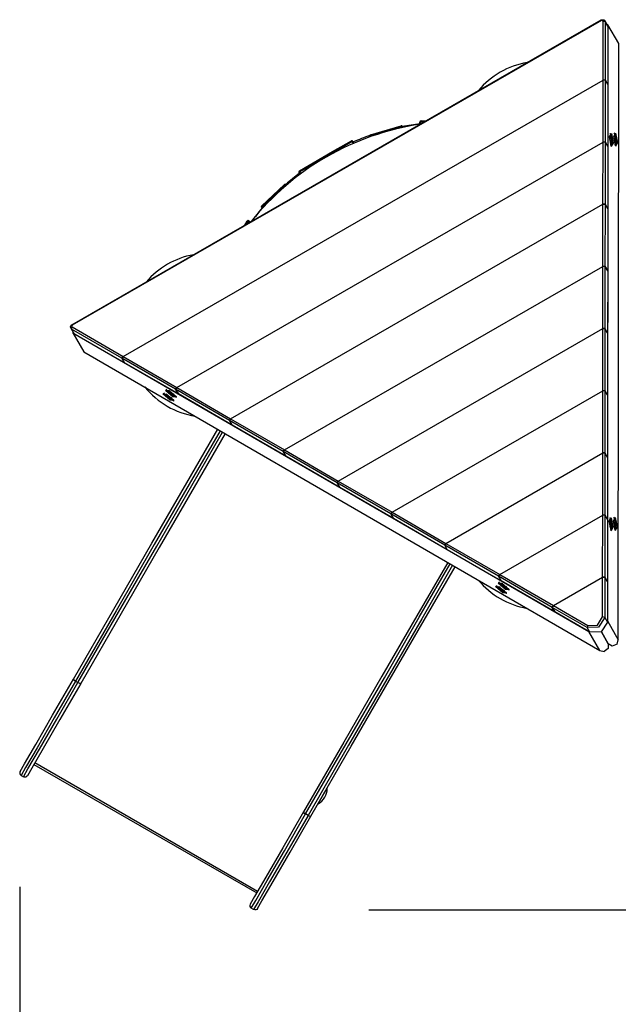
# Model space of a CAD drawing. Units: inches. Extents: x 258 to 335, y 155 to 264.
# Drawn here: x 274 to 285, y 191 to 208 of the extents above; entities that cross this region are included whole.
import ezdxf

# ---------------------------------------------------------------- set-up
doc = ezdxf.new("R2010")
doc.units = ezdxf.units.IN
doc.header["$MEASUREMENT"] = 0
doc.layers.add('Ebene 1', color=7, linetype='Continuous')

# ---------------------------------------------------------------- blocks, each defined once
blk = doc.blocks.new('block 2')
at = {"layer": 'Ebene 1', "color": 179, "lineweight": 25, "true_color": 0x1a171b}
for points in [[(275.099, 202.929), (284.459, 208.322)], [(284.465, 208.312), (275.105, 202.92)], [(284.459, 208.322), (284.506, 208.325), (284.529, 208.29)], [(284.459, 208.322), (284.465, 208.312)], [(284.493, 208.299), (284.483, 208.314), (284.465, 208.312)], [(284.492, 207.258), (284.493, 208.299)], [(284.529, 208.29), (284.493, 208.299)], [(284.572, 208.227), (284.524, 208.309)], [(284.529, 208.29), (284.528, 207.262)], [(284.577, 208.207), (284.529, 208.29)], [(284.563, 208.242), (284.564, 208.242)], [(284.564, 208.242), (284.563, 208.242)], [(284.577, 208.236), (284.564, 208.242)], [(284.577, 208.236), (284.567, 197.688)], [(284.572, 208.227), (284.576, 208.217), (284.577, 208.207)], [(284.577, 208.207), (284.576, 207.18)], [(284.769, 207.903), (284.577, 208.236)], [(284.76, 197.354), (284.769, 207.903)], [(276.002, 202.368), (284.492, 207.258)], [(276.002, 202.368), (284.492, 207.258)], [(284.491, 206.158), (284.492, 207.258)], [(284.528, 207.262), (284.492, 207.258)], [(284.492, 207.258), (284.528, 207.262)], [(284.528, 207.262), (284.527, 206.162)], [(284.576, 207.18), (284.528, 207.262)], [(284.528, 207.262), (284.576, 207.18)], [(284.576, 207.18), (284.575, 206.08)], [(280.381, 206.291), (280.918, 206.449)], [(280.918, 206.449), (280.915, 206.443), (280.917, 206.428)], [(281.263, 206.515), (281.255, 206.515), (281.252, 206.514)], [(281.253, 206.475), (281.252, 206.514)], [(281.263, 206.515), (281.266, 206.529), (281.272, 206.535)], [(281.325, 206.516), (281.263, 206.515)], [(281.263, 206.515), (281.264, 206.481)], [(281.272, 206.535), (281.362, 206.537)], [(280.38, 206.27), (280.371, 206.267), (280.367, 206.266)], [(280.371, 206.253), (280.367, 206.266)], [(280.381, 206.291), (280.378, 206.284), (280.38, 206.27)], [(280.917, 206.428), (280.38, 206.27)], [(280.38, 206.27), (280.384, 206.257)], [(280.943, 206.436), (280.935, 206.433), (280.917, 206.428)], [(280.922, 206.412), (280.917, 206.428)], [(280.943, 206.436), (280.948, 206.418)], [(284.637, 206.086), (284.606, 206.252), (284.638, 206.31), (284.669, 206.143), (284.637, 206.086), (284.637, 206.086)], [(284.648, 206.213), (284.633, 206.279), (284.615, 206.313)], [(284.713, 206.095), (284.682, 206.26), (284.713, 206.318), (284.744, 206.152), (284.713, 206.095), (284.713, 206.095)], [(284.696, 206.266), (284.687, 206.265), (284.682, 206.238)], [(284.723, 206.221), (284.709, 206.288), (284.69, 206.322)], [(284.716, 206.24), (284.696, 206.266)], [(276.953, 201.816), (284.491, 206.158)], [(276.953, 201.816), (284.491, 206.158)], [(279.709, 205.991), (280.04, 206.182)], [(280.057, 206.169), (279.726, 205.978)], [(280.04, 206.182), (280.048, 206.18), (280.057, 206.169)], [(280.057, 206.169), (280.064, 206.173), (280.067, 206.174)], [(280.076, 206.137), (280.057, 206.169)], [(280.067, 206.174), (280.086, 206.141)], [(284.49, 205.059), (284.491, 206.158)], [(284.491, 206.158), (284.527, 206.162)], [(284.527, 206.162), (284.491, 206.158)], [(284.527, 206.162), (284.575, 206.08)], [(284.527, 206.162), (284.527, 205.062)], [(284.575, 206.08), (284.527, 206.162)], [(284.621, 206.257), (284.612, 206.256), (284.607, 206.229)], [(284.615, 206.159), (284.625, 206.134), (284.635, 206.136)], [(284.641, 206.231), (284.621, 206.257)], [(284.634, 206.21), (284.633, 206.209), (284.632, 206.208), (284.632, 206.207), (284.632, 206.206), (284.632, 206.205), (284.632, 206.203), (284.632, 206.202), (284.632, 206.201), (284.632, 206.2), (284.633, 206.199), (284.633, 206.199), (284.634, 206.198), (284.634, 206.197)], [(284.637, 206.232), (284.636, 206.233), (284.636, 206.233), (284.635, 206.234), (284.634, 206.234), (284.634, 206.233), (284.634, 206.233), (284.633, 206.232), (284.633, 206.232), (284.634, 206.231), (284.634, 206.23), (284.634, 206.229), (284.635, 206.228), (284.635, 206.228), (284.635, 206.228)], [(284.633, 206.232), (284.637, 206.232)], [(284.634, 206.21), (284.635, 206.217), (284.635, 206.228)], [(284.635, 206.228), (284.634, 206.22), (284.634, 206.21)], [(284.634, 206.197), (284.65, 206.199)], [(284.639, 206.176), (284.637, 206.188), (284.634, 206.197)], [(284.634, 206.197), (284.636, 206.186), (284.639, 206.176)], [(284.635, 206.227), (284.641, 206.227)], [(284.635, 206.22), (284.646, 206.221)], [(284.635, 206.136), (284.648, 206.163)], [(284.637, 206.232), (284.64, 206.228), (284.643, 206.229)], [(284.643, 206.229), (284.64, 206.232), (284.637, 206.232)], [(284.638, 206.185), (284.651, 206.187)], [(284.639, 206.176), (284.638, 206.174), (284.638, 206.173), (284.638, 206.171), (284.638, 206.17), (284.638, 206.169), (284.638, 206.169), (284.639, 206.168), (284.639, 206.168), (284.64, 206.167), (284.64, 206.167), (284.641, 206.167), (284.642, 206.167), (284.642, 206.168)], [(284.644, 206.169), (284.639, 206.168)], [(284.64, 206.167), (284.642, 206.168)], [(284.646, 206.221), (284.646, 206.222), (284.645, 206.223), (284.644, 206.224), (284.644, 206.225), (284.643, 206.226), (284.643, 206.227), (284.643, 206.228), (284.642, 206.228), (284.642, 206.229), (284.643, 206.229)], [(284.642, 206.079), (284.652, 206.117), (284.651, 206.185)], [(284.648, 206.164), (284.645, 206.169), (284.642, 206.168)], [(284.642, 206.168), (284.645, 206.164), (284.648, 206.164)], [(284.646, 206.221), (284.648, 206.209), (284.65, 206.199)], [(284.65, 206.199), (284.648, 206.211), (284.646, 206.221)], [(284.646, 206.168), (284.65, 206.169)], [(284.648, 206.164), (284.647, 206.163), (284.647, 206.163), (284.647, 206.162), (284.648, 206.163), (284.648, 206.163), (284.648, 206.164), (284.648, 206.165), (284.649, 206.166), (284.649, 206.167), (284.649, 206.168), (284.65, 206.168), (284.65, 206.168)], [(284.651, 206.187), (284.651, 206.187), (284.65, 206.188), (284.65, 206.189), (284.65, 206.19), (284.65, 206.191), (284.65, 206.192), (284.65, 206.193), (284.65, 206.194), (284.65, 206.196), (284.65, 206.197), (284.65, 206.198), (284.65, 206.198), (284.65, 206.199)], [(284.651, 206.187), (284.65, 206.179), (284.65, 206.169)], [(284.65, 206.168), (284.651, 206.176), (284.651, 206.187)], [(284.69, 206.168), (284.7, 206.143), (284.71, 206.145)], [(284.709, 206.219), (284.708, 206.218), (284.708, 206.217), (284.707, 206.216), (284.707, 206.215), (284.707, 206.213), (284.707, 206.212), (284.707, 206.211), (284.707, 206.21), (284.708, 206.209), (284.708, 206.208), (284.709, 206.207), (284.709, 206.207), (284.71, 206.206)], [(284.713, 206.241), (284.711, 206.242), (284.711, 206.242), (284.71, 206.242), (284.71, 206.242), (284.709, 206.242), (284.709, 206.242), (284.709, 206.241), (284.709, 206.241), (284.709, 206.24), (284.709, 206.239), (284.709, 206.238), (284.71, 206.237), (284.71, 206.237), (284.71, 206.237)], [(284.709, 206.241), (284.713, 206.241)], [(284.709, 206.219), (284.71, 206.225), (284.71, 206.237)], [(284.71, 206.237), (284.709, 206.229), (284.709, 206.219)], [(284.71, 206.235), (284.716, 206.236)], [(284.71, 206.228), (284.721, 206.229)], [(284.71, 206.206), (284.725, 206.208)], [(284.714, 206.184), (284.713, 206.196), (284.71, 206.206)], [(284.71, 206.206), (284.711, 206.194), (284.714, 206.184)], [(284.71, 206.145), (284.723, 206.172)], [(284.713, 206.241), (284.715, 206.237), (284.718, 206.238)], [(284.718, 206.238), (284.715, 206.241), (284.713, 206.241)], [(284.713, 206.194), (284.726, 206.196)], [(284.714, 206.184), (284.714, 206.183), (284.713, 206.182), (284.713, 206.18), (284.713, 206.179), (284.713, 206.178), (284.714, 206.178), (284.714, 206.177), (284.714, 206.177), (284.715, 206.176), (284.715, 206.176), (284.716, 206.176), (284.717, 206.176), (284.717, 206.177)], [(284.719, 206.178), (284.714, 206.177)], [(284.715, 206.176), (284.717, 206.177)], [(284.721, 206.23), (284.72, 206.231), (284.72, 206.232), (284.719, 206.233), (284.719, 206.234), (284.718, 206.235), (284.718, 206.236), (284.718, 206.237), (284.717, 206.237), (284.717, 206.238)], [(284.717, 206.088), (284.727, 206.126), (284.726, 206.194)], [(284.723, 206.173), (284.72, 206.178), (284.717, 206.177)], [(284.717, 206.177), (284.72, 206.172), (284.723, 206.172)], [(284.725, 206.208), (284.723, 206.22), (284.721, 206.23)], [(284.721, 206.229), (284.723, 206.218), (284.725, 206.208)], [(284.721, 206.177), (284.725, 206.177)], [(284.723, 206.172), (284.722, 206.172), (284.722, 206.171), (284.722, 206.171), (284.723, 206.171), (284.723, 206.172), (284.723, 206.173), (284.723, 206.173), (284.724, 206.174), (284.724, 206.176), (284.725, 206.177), (284.725, 206.177), (284.725, 206.177)], [(284.726, 206.196), (284.726, 206.196), (284.726, 206.197), (284.725, 206.198), (284.725, 206.199), (284.725, 206.2), (284.725, 206.201), (284.725, 206.202), (284.725, 206.203), (284.725, 206.204), (284.725, 206.205), (284.725, 206.207), (284.725, 206.207), (284.725, 206.208)], [(284.726, 206.196), (284.725, 206.188), (284.725, 206.177)], [(284.725, 206.177), (284.726, 206.185), (284.726, 206.196)], [(279.122, 205.652), (279.709, 205.991)], [(279.714, 205.971), (279.127, 205.632)], [(279.709, 205.991), (279.708, 205.984), (279.714, 205.971)], [(279.709, 205.991), (279.717, 205.989), (279.726, 205.978)], [(279.714, 205.971), (279.72, 205.974), (279.726, 205.978)], [(279.718, 205.963), (279.714, 205.971)], [(279.726, 205.978), (279.731, 205.97)], [(284.575, 206.08), (284.574, 204.98)], [(279.114, 205.624), (279.118, 205.626), (279.127, 205.632)], [(279.134, 205.591), (279.114, 205.624)], [(279.122, 205.652), (279.121, 205.644), (279.127, 205.632)], [(279.127, 205.632), (279.145, 205.6)], [(278.451, 205.025), (278.857, 205.41)], [(278.875, 205.4), (278.469, 205.015)], [(278.875, 205.4), (278.864, 205.409), (278.857, 205.41)], [(278.875, 205.4), (278.882, 205.407), (278.885, 205.41)], [(278.884, 205.391), (278.875, 205.4)], [(278.885, 205.41), (278.894, 205.4)], [(277.905, 201.265), (284.49, 205.059)], [(277.905, 201.265), (284.49, 205.059)], [(284.489, 203.959), (284.49, 205.059)], [(284.527, 205.062), (284.49, 205.059)], [(284.49, 205.059), (284.527, 205.062)], [(284.527, 205.062), (284.525, 203.962)], [(284.574, 204.98), (284.527, 205.062)], [(284.527, 205.062), (284.574, 204.98)], [(278.45, 204.996), (278.456, 205.002), (278.469, 205.015)], [(278.463, 204.983), (278.45, 204.996)], [(278.469, 205.015), (278.458, 205.023), (278.451, 205.025)], [(278.469, 205.015), (278.481, 205.002)], [(284.574, 204.98), (284.573, 203.88)], [(278.156, 204.69), (278.2, 204.761)], [(278.221, 204.758), (278.192, 204.711)], [(278.2, 204.761), (278.208, 204.763), (278.221, 204.758)], [(278.221, 204.758), (278.226, 204.765), (278.227, 204.768)], [(278.247, 204.742), (278.221, 204.758)], [(278.227, 204.768), (278.257, 204.749)], [(278.857, 200.714), (284.489, 203.959)], [(278.857, 200.714), (284.489, 203.959)], [(284.488, 202.859), (284.489, 203.959)], [(284.525, 203.962), (284.489, 203.959)], [(284.489, 203.959), (284.525, 203.962)], [(284.525, 203.962), (284.524, 202.862)], [(284.573, 203.88), (284.525, 203.962)], [(284.525, 203.962), (284.573, 203.88)], [(284.573, 203.88), (284.572, 202.78)], [(275.092, 202.852), (275.072, 202.89), (275.099, 202.929)], [(275.077, 202.867), (275.125, 202.785)], [(275.092, 202.852), (275.101, 202.889)], [(275.092, 202.852), (275.139, 202.77)], [(275.981, 202.337), (275.092, 202.852)], [(275.105, 202.92), (275.094, 202.904), (275.101, 202.889)], [(275.099, 202.929), (275.105, 202.92)], [(275.101, 202.889), (276.002, 202.368)], [(275.116, 202.799), (275.114, 202.785)], [(275.114, 202.785), (275.306, 202.451)], [(275.114, 202.785), (284.239, 197.499)], [(275.116, 202.8), (275.116, 202.799)], [(275.116, 202.799), (275.116, 202.799)], [(275.139, 202.77), (275.131, 202.776), (275.125, 202.785)], [(279.808, 200.162), (284.488, 202.859)], [(279.808, 200.162), (284.488, 202.859)], [(284.487, 201.759), (284.488, 202.859)], [(284.488, 202.859), (284.524, 202.862)], [(284.524, 202.862), (284.488, 202.859)], [(284.524, 202.862), (284.523, 201.762)], [(284.524, 202.862), (284.572, 202.78)], [(284.572, 202.78), (284.524, 202.862)], [(284.572, 202.78), (284.571, 201.68)], [(276.028, 202.255), (275.139, 202.77)], [(275.306, 202.451), (284.432, 197.166)], [(276.002, 202.368), (275.981, 202.337)], [(275.981, 202.337), (276.002, 202.368)], [(275.981, 202.337), (276.028, 202.255)], [(276.028, 202.255), (275.981, 202.337)], [(276.932, 201.786), (275.981, 202.337)], [(276.002, 202.368), (276.953, 201.816)], [(276.98, 201.704), (276.028, 202.255)], [(276.945, 201.652), (276.88, 201.654), (276.752, 201.764), (276.817, 201.762), (276.945, 201.652), (276.945, 201.652)], [(276.76, 201.786), (276.78, 201.753), (276.829, 201.708)], [(276.836, 201.751), (276.81, 201.76), (276.805, 201.752)], [(276.805, 201.752), (276.817, 201.723)], [(276.932, 201.786), (276.953, 201.816)], [(276.953, 201.816), (276.932, 201.786)], [(276.98, 201.704), (276.932, 201.786)], [(277.884, 201.235), (276.932, 201.786)], [(276.932, 201.786), (276.98, 201.704)], [(276.953, 201.816), (277.905, 201.265)], [(280.76, 199.611), (284.487, 201.759)], [(280.76, 199.611), (284.487, 201.759)], [(284.486, 200.659), (284.487, 201.759)], [(284.487, 201.759), (284.523, 201.762)], [(284.523, 201.762), (284.487, 201.759)], [(284.523, 201.762), (284.571, 201.68)], [(284.523, 201.762), (284.523, 200.662)], [(284.571, 201.68), (284.523, 201.762)], [(276.901, 201.591), (276.835, 201.594), (276.707, 201.703), (276.773, 201.702), (276.901, 201.591), (276.901, 201.591)], [(276.715, 201.725), (276.735, 201.692), (276.784, 201.647)], [(276.791, 201.69), (276.766, 201.7), (276.761, 201.692)], [(276.761, 201.692), (276.772, 201.662)], [(276.771, 201.666), (276.772, 201.665), (276.772, 201.665), (276.772, 201.664), (276.772, 201.663), (276.773, 201.662), (276.773, 201.661), (276.773, 201.66), (276.773, 201.66)], [(276.773, 201.664), (276.772, 201.665), (276.772, 201.666), (276.772, 201.666)], [(276.781, 201.664), (276.775, 201.666), (276.773, 201.664)], [(276.773, 201.664), (276.779, 201.662), (276.781, 201.664)], [(276.775, 201.663), (276.773, 201.66)], [(276.784, 201.648), (276.781, 201.653), (276.773, 201.66)], [(276.773, 201.66), (276.777, 201.655), (276.784, 201.648)], [(276.789, 201.66), (276.789, 201.662), (276.788, 201.662), (276.787, 201.664), (276.786, 201.665), (276.786, 201.665), (276.785, 201.666), (276.784, 201.666), (276.783, 201.666), (276.783, 201.666), (276.782, 201.666), (276.782, 201.665), (276.781, 201.665), (276.781, 201.664)], [(276.781, 201.663), (276.783, 201.666)], [(276.782, 201.666), (276.781, 201.664)], [(276.792, 201.658), (276.784, 201.648)], [(276.784, 201.648), (276.784, 201.648), (276.785, 201.647), (276.786, 201.647), (276.787, 201.646), (276.788, 201.646), (276.788, 201.645), (276.789, 201.644), (276.79, 201.644), (276.791, 201.642), (276.792, 201.642), (276.792, 201.641), (276.793, 201.64), (276.793, 201.64)], [(276.789, 201.66), (276.799, 201.653), (276.808, 201.648)], [(276.808, 201.648), (276.799, 201.655), (276.789, 201.66)], [(276.802, 201.651), (276.793, 201.64)], [(276.812, 201.627), (276.803, 201.635), (276.793, 201.64)], [(276.793, 201.64), (276.803, 201.632), (276.812, 201.627)], [(276.818, 201.64), (276.818, 201.64), (276.818, 201.641), (276.817, 201.642), (276.817, 201.644), (276.816, 201.644), (276.815, 201.645), (276.814, 201.646), (276.813, 201.646), (276.812, 201.647), (276.811, 201.647), (276.81, 201.648), (276.809, 201.648), (276.809, 201.648), (276.808, 201.648)], [(276.808, 201.629), (276.863, 201.597), (276.9, 201.584)], [(276.819, 201.637), (276.812, 201.627)], [(276.812, 201.627), (276.813, 201.627), (276.815, 201.626), (276.816, 201.626), (276.817, 201.625), (276.818, 201.625), (276.819, 201.625), (276.82, 201.624), (276.82, 201.624), (276.821, 201.624)], [(276.816, 201.726), (276.816, 201.725), (276.816, 201.725), (276.817, 201.724), (276.817, 201.723), (276.817, 201.722), (276.818, 201.721), (276.818, 201.721), (276.818, 201.721)], [(276.817, 201.725), (276.817, 201.725), (276.817, 201.726), (276.816, 201.726)], [(276.826, 201.725), (276.82, 201.726), (276.817, 201.725)], [(276.818, 201.724), (276.824, 201.723), (276.826, 201.724)], [(276.82, 201.723), (276.818, 201.721)], [(276.829, 201.708), (276.825, 201.713), (276.818, 201.721)], [(276.818, 201.721), (276.822, 201.715), (276.829, 201.708)], [(276.818, 201.64), (276.821, 201.635), (276.828, 201.627)], [(276.828, 201.627), (276.824, 201.632), (276.818, 201.64)], [(276.829, 201.623), (276.823, 201.625), (276.82, 201.623)], [(276.825, 201.63), (276.821, 201.624)], [(276.821, 201.623), (276.827, 201.622), (276.829, 201.623)], [(276.825, 201.723), (276.828, 201.726)], [(276.825, 201.622), (276.859, 201.619)], [(276.834, 201.721), (276.834, 201.722), (276.833, 201.723), (276.832, 201.724), (276.831, 201.725), (276.83, 201.725), (276.83, 201.726), (276.829, 201.726), (276.828, 201.726), (276.828, 201.726), (276.827, 201.726), (276.827, 201.725), (276.826, 201.725), (276.826, 201.725)], [(276.827, 201.726), (276.826, 201.724)], [(276.829, 201.623), (276.83, 201.623), (276.831, 201.624), (276.832, 201.624), (276.832, 201.624), (276.833, 201.624), (276.833, 201.625), (276.833, 201.625), (276.832, 201.625), (276.831, 201.626), (276.831, 201.626), (276.83, 201.626), (276.829, 201.627), (276.829, 201.627), (276.828, 201.627)], [(276.837, 201.719), (276.829, 201.708)], [(276.829, 201.708), (276.829, 201.708), (276.83, 201.708), (276.831, 201.707), (276.831, 201.707), (276.833, 201.706), (276.833, 201.705), (276.834, 201.704), (276.835, 201.704), (276.836, 201.703), (276.836, 201.702), (276.837, 201.701), (276.838, 201.701), (276.838, 201.7)], [(276.831, 201.626), (276.829, 201.623)], [(276.853, 201.708), (276.844, 201.715), (276.834, 201.721)], [(276.835, 201.721), (276.844, 201.713), (276.853, 201.708)], [(276.847, 201.712), (276.838, 201.7)], [(276.857, 201.687), (276.847, 201.695), (276.838, 201.7)], [(276.838, 201.7), (276.848, 201.693), (276.857, 201.687)], [(276.86, 201.619), (276.865, 201.627), (276.848, 201.648)], [(276.863, 201.7), (276.863, 201.701), (276.863, 201.702), (276.862, 201.703), (276.862, 201.704), (276.861, 201.704), (276.86, 201.706), (276.859, 201.707), (276.859, 201.707), (276.858, 201.707), (276.856, 201.707), (276.855, 201.708), (276.854, 201.708), (276.854, 201.708), (276.853, 201.708)], [(276.854, 201.689), (276.907, 201.657), (276.945, 201.645)], [(276.864, 201.697), (276.857, 201.687)], [(276.857, 201.687), (276.858, 201.687), (276.86, 201.687), (276.861, 201.686), (276.862, 201.686), (276.863, 201.686), (276.864, 201.685), (276.865, 201.685), (276.865, 201.685), (276.866, 201.684)], [(276.859, 201.619), (276.859, 201.619), (276.86, 201.619)], [(276.863, 201.7), (276.866, 201.695), (276.873, 201.687)], [(276.873, 201.687), (276.869, 201.693), (276.863, 201.7)], [(276.87, 201.69), (276.866, 201.685)], [(276.874, 201.683), (276.868, 201.685), (276.866, 201.683)], [(276.866, 201.683), (276.871, 201.682), (276.874, 201.683)], [(276.871, 201.682), (276.903, 201.679)], [(276.874, 201.683), (276.875, 201.684), (276.876, 201.684), (276.877, 201.684), (276.877, 201.685), (276.877, 201.685), (276.878, 201.685), (276.877, 201.686), (276.877, 201.686), (276.877, 201.686), (276.876, 201.687), (276.875, 201.687), (276.874, 201.687), (276.874, 201.687), (276.873, 201.687)], [(276.876, 201.686), (276.874, 201.683)], [(276.905, 201.679), (276.909, 201.687), (276.894, 201.708)], [(276.9, 201.584), (276.902, 201.585), (276.904, 201.585)], [(276.903, 201.679), (276.904, 201.679), (276.905, 201.679)], [(276.945, 201.645), (276.947, 201.645), (276.949, 201.645)], [(277.931, 201.153), (276.98, 201.704)], [(284.571, 201.68), (284.57, 200.58)], [(277.905, 201.265), (277.884, 201.235)], [(277.884, 201.235), (277.905, 201.265)], [(277.884, 201.235), (277.931, 201.153)], [(277.931, 201.153), (277.884, 201.235)], [(278.835, 200.684), (277.884, 201.235)], [(277.905, 201.265), (278.857, 200.714)], [(275.124, 196.657), (275.839, 197.896), (276.513, 199.063), (277.13, 200.132), (277.676, 201.079)], [(277.72, 201.053), (277.173, 200.107), (276.555, 199.037), (275.879, 197.866), (275.161, 196.622)], [(278.883, 200.602), (277.931, 201.153)], [(275.204, 196.597), (275.923, 197.84), (276.599, 199.011), (277.217, 200.082), (277.763, 201.028)], [(277.806, 201.003), (277.26, 200.056), (276.643, 198.988), (275.969, 197.821), (275.253, 196.582)], [(278.857, 200.714), (278.835, 200.684)], [(278.835, 200.684), (278.857, 200.714)], [(278.857, 200.714), (279.808, 200.162)], [(278.835, 200.684), (278.883, 200.602)], [(278.883, 200.602), (278.835, 200.684)], [(279.787, 200.132), (278.835, 200.684)], [(279.834, 200.05), (278.883, 200.602)], [(281.711, 199.06), (284.486, 200.659)], [(281.711, 199.06), (284.486, 200.659)], [(284.485, 199.559), (284.486, 200.659)], [(284.486, 200.659), (284.523, 200.662)], [(284.523, 200.662), (284.486, 200.659)], [(284.523, 200.662), (284.522, 199.562)], [(284.523, 200.662), (284.57, 200.58)], [(284.57, 200.58), (284.523, 200.662)], [(284.57, 200.58), (284.569, 199.48)], [(279.787, 200.132), (279.808, 200.162)], [(279.808, 200.162), (279.787, 200.132)], [(279.834, 200.05), (279.787, 200.132)], [(280.738, 199.582), (279.787, 200.132)], [(279.787, 200.132), (279.834, 200.05)], [(279.808, 200.162), (280.76, 199.611)], [(280.786, 199.499), (279.834, 200.05)], [(280.738, 199.582), (280.76, 199.611)], [(280.76, 199.611), (280.738, 199.582)], [(280.786, 199.499), (280.738, 199.582)], [(281.69, 199.03), (280.738, 199.582)], [(280.738, 199.582), (280.786, 199.499)], [(280.76, 199.611), (281.711, 199.06)], [(281.737, 198.948), (280.786, 199.499)], [(282.663, 198.509), (284.485, 199.559)], [(282.663, 198.509), (284.485, 199.559)], [(284.484, 198.459), (284.485, 199.559)], [(284.485, 199.559), (284.522, 199.562)], [(284.522, 199.562), (284.485, 199.559)], [(284.522, 199.562), (284.521, 198.462)], [(284.522, 199.562), (284.569, 199.48)], [(284.569, 199.48), (284.522, 199.562)], [(284.569, 199.48), (284.568, 198.38)], [(284.632, 199.285), (284.6, 199.451), (284.632, 199.509), (284.663, 199.343), (284.632, 199.285), (284.632, 199.285)], [(284.642, 199.412), (284.627, 199.478), (284.609, 199.513)], [(284.706, 199.294), (284.675, 199.46), (284.707, 199.518), (284.738, 199.351), (284.706, 199.294), (284.706, 199.294)], [(284.717, 199.421), (284.703, 199.487), (284.684, 199.522)], [(284.615, 199.457), (284.606, 199.456), (284.601, 199.429)], [(284.609, 199.359), (284.62, 199.334), (284.629, 199.335)], [(284.636, 199.43), (284.615, 199.457)], [(284.628, 199.409), (284.627, 199.408), (284.626, 199.407), (284.626, 199.406), (284.626, 199.405), (284.626, 199.404), (284.626, 199.403), (284.626, 199.402), (284.626, 199.401), (284.626, 199.4), (284.627, 199.399), (284.627, 199.398), (284.628, 199.397), (284.628, 199.397)], [(284.631, 199.432), (284.63, 199.432), (284.63, 199.432), (284.629, 199.433), (284.628, 199.433), (284.628, 199.433), (284.628, 199.432), (284.627, 199.432), (284.627, 199.431), (284.628, 199.431), (284.628, 199.429), (284.628, 199.429), (284.629, 199.428), (284.629, 199.427), (284.629, 199.427)], [(284.628, 199.431), (284.631, 199.432)], [(284.628, 199.409), (284.629, 199.416), (284.629, 199.427)], [(284.629, 199.427), (284.628, 199.419), (284.628, 199.409)], [(284.628, 199.397), (284.631, 199.385), (284.633, 199.375)], [(284.629, 199.426), (284.635, 199.427)], [(284.629, 199.419), (284.64, 199.42)], [(284.629, 199.396), (284.644, 199.398)], [(284.633, 199.375), (284.631, 199.387), (284.629, 199.396)], [(284.629, 199.335), (284.642, 199.362)], [(284.631, 199.432), (284.634, 199.427), (284.637, 199.428)], [(284.637, 199.428), (284.634, 199.432), (284.631, 199.432)], [(284.632, 199.385), (284.645, 199.386)], [(284.633, 199.375), (284.632, 199.374), (284.632, 199.372), (284.632, 199.371), (284.632, 199.37), (284.632, 199.369), (284.632, 199.368), (284.633, 199.368), (284.633, 199.367), (284.634, 199.366), (284.634, 199.366), (284.635, 199.366), (284.636, 199.367), (284.636, 199.367)], [(284.638, 199.368), (284.633, 199.368)], [(284.634, 199.367), (284.636, 199.367)], [(284.64, 199.42), (284.639, 199.421), (284.639, 199.422), (284.638, 199.423), (284.638, 199.425), (284.637, 199.426), (284.637, 199.426), (284.637, 199.427), (284.636, 199.427), (284.636, 199.428)], [(284.636, 199.279), (284.646, 199.317), (284.645, 199.385)], [(284.642, 199.363), (284.639, 199.368), (284.636, 199.367)], [(284.636, 199.367), (284.639, 199.363), (284.642, 199.363)], [(284.639, 199.368), (284.644, 199.368)], [(284.64, 199.42), (284.642, 199.408), (284.644, 199.398)], [(284.644, 199.398), (284.643, 199.41), (284.64, 199.42)], [(284.642, 199.363), (284.642, 199.363), (284.641, 199.362), (284.641, 199.362), (284.642, 199.362), (284.642, 199.363), (284.642, 199.363), (284.642, 199.364), (284.643, 199.365), (284.643, 199.366), (284.644, 199.367), (284.644, 199.368), (284.644, 199.368)], [(284.645, 199.386), (284.645, 199.387), (284.644, 199.387), (284.644, 199.388), (284.644, 199.389), (284.644, 199.39), (284.644, 199.391), (284.644, 199.392), (284.644, 199.394), (284.644, 199.395), (284.644, 199.396), (284.644, 199.397), (284.644, 199.398), (284.644, 199.398), (284.644, 199.398)], [(284.645, 199.386), (284.644, 199.379), (284.644, 199.368)], [(284.644, 199.368), (284.645, 199.376), (284.645, 199.386)], [(284.69, 199.465), (284.681, 199.464), (284.676, 199.437)], [(284.684, 199.368), (284.695, 199.342), (284.704, 199.344)], [(284.71, 199.439), (284.69, 199.465)], [(284.703, 199.418), (284.702, 199.417), (284.701, 199.416), (284.701, 199.415), (284.701, 199.414), (284.701, 199.413), (284.701, 199.412), (284.701, 199.41), (284.701, 199.409), (284.701, 199.408), (284.702, 199.408), (284.703, 199.407), (284.703, 199.406), (284.704, 199.405)], [(284.706, 199.44), (284.705, 199.441), (284.705, 199.441), (284.704, 199.441), (284.704, 199.441), (284.703, 199.441), (284.703, 199.441), (284.703, 199.44), (284.703, 199.44), (284.703, 199.439), (284.703, 199.438), (284.703, 199.437), (284.704, 199.437), (284.704, 199.436), (284.704, 199.436)], [(284.703, 199.44), (284.706, 199.44)], [(284.703, 199.418), (284.704, 199.425), (284.704, 199.436)], [(284.704, 199.436), (284.703, 199.428), (284.703, 199.418)], [(284.704, 199.435), (284.71, 199.435)], [(284.704, 199.427), (284.715, 199.429)], [(284.704, 199.405), (284.719, 199.407)], [(284.708, 199.384), (284.706, 199.395), (284.704, 199.405)], [(284.704, 199.405), (284.705, 199.394), (284.708, 199.383)], [(284.704, 199.344), (284.717, 199.371)], [(284.706, 199.44), (284.709, 199.436), (284.712, 199.437)], [(284.712, 199.437), (284.709, 199.44), (284.706, 199.44)], [(284.707, 199.393), (284.72, 199.395)], [(284.708, 199.383), (284.708, 199.382), (284.708, 199.381), (284.707, 199.38), (284.707, 199.378), (284.708, 199.378), (284.708, 199.377), (284.708, 199.376), (284.708, 199.376), (284.709, 199.375), (284.709, 199.375), (284.71, 199.375), (284.711, 199.376), (284.711, 199.376)], [(284.713, 199.377), (284.708, 199.376)], [(284.709, 199.376), (284.711, 199.376)], [(284.715, 199.429), (284.715, 199.43), (284.714, 199.431), (284.713, 199.432), (284.713, 199.433), (284.712, 199.435), (284.712, 199.435), (284.712, 199.436), (284.711, 199.436), (284.711, 199.437)], [(284.711, 199.288), (284.721, 199.326), (284.72, 199.393)], [(284.717, 199.372), (284.714, 199.377), (284.711, 199.376)], [(284.711, 199.376), (284.714, 199.372), (284.717, 199.372)], [(284.715, 199.429), (284.717, 199.417), (284.719, 199.407)], [(284.72, 199.407), (284.718, 199.419), (284.715, 199.429)], [(284.715, 199.376), (284.719, 199.377)], [(284.717, 199.372), (284.717, 199.371), (284.716, 199.37), (284.716, 199.37), (284.717, 199.371), (284.717, 199.371), (284.717, 199.372), (284.717, 199.373), (284.718, 199.374), (284.718, 199.375), (284.719, 199.376), (284.719, 199.376), (284.719, 199.377)], [(284.72, 199.395), (284.72, 199.395), (284.72, 199.396), (284.719, 199.397), (284.719, 199.398), (284.719, 199.399), (284.719, 199.4), (284.719, 199.401), (284.719, 199.402), (284.719, 199.404), (284.719, 199.405), (284.719, 199.406), (284.719, 199.407), (284.719, 199.407), (284.72, 199.407)], [(284.72, 199.395), (284.719, 199.388), (284.719, 199.377)], [(284.719, 199.377), (284.72, 199.385), (284.72, 199.395)], [(281.69, 199.03), (281.711, 199.06)], [(281.711, 199.06), (281.69, 199.03)], [(281.737, 198.948), (281.69, 199.03)], [(282.641, 198.479), (281.69, 199.03)], [(281.69, 199.03), (281.737, 198.948)], [(281.711, 199.06), (282.663, 198.509)], [(282.689, 198.397), (281.737, 198.948)], [(281.744, 198.723), (281.197, 197.777), (280.581, 196.709), (279.908, 195.544), (279.194, 194.307)], [(279.231, 194.272), (279.949, 195.514), (280.623, 196.683), (281.241, 197.752), (281.787, 198.698)], [(281.83, 198.672), (281.284, 197.727), (280.667, 196.658), (279.992, 195.489), (279.275, 194.247)], [(279.324, 194.232), (280.038, 195.469), (280.711, 196.634), (281.327, 197.702), (281.873, 198.647)], [(282.641, 198.479), (282.663, 198.509)], [(282.663, 198.509), (282.641, 198.479)], [(282.689, 198.397), (282.641, 198.479)], [(283.593, 197.928), (282.641, 198.479)], [(282.641, 198.479), (282.689, 198.397)], [(282.663, 198.509), (283.615, 197.958)], [(283.615, 197.958), (284.484, 198.459)], [(283.615, 197.958), (284.484, 198.459)], [(284.483, 197.759), (284.484, 198.459)], [(284.521, 198.462), (284.484, 198.459)], [(284.484, 198.459), (284.521, 198.462)], [(284.521, 198.462), (284.52, 197.749)], [(284.568, 198.38), (284.521, 198.462)], [(284.521, 198.462), (284.568, 198.38)], [(282.783, 198.184), (282.718, 198.185), (282.59, 198.296), (282.655, 198.293), (282.783, 198.184), (282.783, 198.184)], [(282.598, 198.317), (282.618, 198.285), (282.667, 198.239)], [(282.828, 198.244), (282.763, 198.246), (282.635, 198.356), (282.701, 198.354), (282.828, 198.244), (282.828, 198.244)], [(282.643, 198.378), (282.663, 198.345), (282.712, 198.3)], [(282.674, 198.282), (282.649, 198.292), (282.644, 198.284)], [(282.644, 198.284), (282.655, 198.255)], [(282.654, 198.258), (282.654, 198.257), (282.655, 198.257), (282.655, 198.256), (282.655, 198.255), (282.655, 198.254), (282.656, 198.253), (282.656, 198.253), (282.656, 198.252)], [(282.655, 198.256), (282.655, 198.257), (282.655, 198.257), (282.654, 198.258)], [(282.664, 198.256), (282.658, 198.258), (282.655, 198.256)], [(282.656, 198.256), (282.662, 198.254), (282.664, 198.256)], [(282.659, 198.255), (282.656, 198.252)], [(282.667, 198.24), (282.664, 198.245), (282.656, 198.252)], [(282.656, 198.252), (282.66, 198.247), (282.667, 198.24)], [(282.672, 198.252), (282.672, 198.254), (282.671, 198.254), (282.67, 198.256), (282.67, 198.257), (282.669, 198.257), (282.668, 198.258), (282.667, 198.258), (282.666, 198.258), (282.666, 198.258), (282.665, 198.258), (282.665, 198.257), (282.664, 198.257), (282.664, 198.256)], [(282.664, 198.255), (282.666, 198.258)], [(282.665, 198.257), (282.664, 198.256)], [(282.675, 198.25), (282.667, 198.24)], [(282.692, 198.24), (282.682, 198.247), (282.672, 198.252)], [(282.673, 198.252), (282.682, 198.245), (282.691, 198.24)], [(283.64, 197.846), (282.689, 198.397)], [(282.719, 198.343), (282.694, 198.352), (282.689, 198.344)], [(282.689, 198.344), (282.7, 198.316)], [(282.699, 198.318), (282.699, 198.318), (282.7, 198.317), (282.7, 198.316), (282.7, 198.316), (282.701, 198.315), (282.701, 198.313), (282.701, 198.313), (282.701, 198.312)], [(282.701, 198.317), (282.7, 198.317), (282.7, 198.318), (282.7, 198.318)], [(282.709, 198.317), (282.703, 198.318), (282.701, 198.317)], [(282.701, 198.317), (282.707, 198.315), (282.709, 198.317)], [(282.703, 198.316), (282.701, 198.312)], [(282.712, 198.3), (282.708, 198.306), (282.701, 198.312)], [(282.701, 198.312), (282.705, 198.307), (282.712, 198.3)], [(282.717, 198.312), (282.717, 198.314), (282.716, 198.315), (282.715, 198.316), (282.714, 198.317), (282.714, 198.318), (282.713, 198.318), (282.712, 198.318), (282.711, 198.318), (282.711, 198.318), (282.71, 198.318), (282.709, 198.318), (282.709, 198.317), (282.709, 198.317)], [(282.709, 198.316), (282.711, 198.318)], [(282.71, 198.318), (282.709, 198.317)], [(282.72, 198.311), (282.712, 198.3)], [(282.712, 198.3), (282.712, 198.3), (282.713, 198.3), (282.714, 198.299), (282.715, 198.299), (282.715, 198.298), (282.716, 198.298), (282.717, 198.297), (282.718, 198.296), (282.719, 198.295), (282.72, 198.294), (282.72, 198.293), (282.721, 198.292), (282.721, 198.292)], [(282.717, 198.312), (282.727, 198.306), (282.737, 198.3)], [(282.737, 198.3), (282.727, 198.307), (282.717, 198.312)], [(282.73, 198.304), (282.721, 198.292)], [(282.74, 198.279), (282.731, 198.287), (282.721, 198.292)], [(282.721, 198.292), (282.731, 198.285), (282.74, 198.279)], [(282.746, 198.292), (282.746, 198.293), (282.746, 198.294), (282.745, 198.295), (282.745, 198.296), (282.744, 198.297), (282.743, 198.298), (282.743, 198.298), (282.742, 198.299), (282.741, 198.299), (282.739, 198.3), (282.738, 198.3), (282.737, 198.3), (282.737, 198.3), (282.737, 198.3)], [(282.737, 198.282), (282.79, 198.249), (282.828, 198.237)], [(282.747, 198.289), (282.74, 198.279)], [(282.74, 198.279), (282.742, 198.279), (282.743, 198.279), (282.744, 198.278), (282.745, 198.278), (282.746, 198.277), (282.747, 198.277), (282.748, 198.277), (282.748, 198.276), (282.749, 198.276)], [(282.746, 198.292), (282.749, 198.287), (282.756, 198.279)], [(282.756, 198.279), (282.753, 198.285), (282.746, 198.292)], [(282.753, 198.282), (282.749, 198.277)], [(282.757, 198.276), (282.751, 198.277), (282.749, 198.276)], [(282.749, 198.276), (282.754, 198.274), (282.757, 198.276)], [(282.753, 198.274), (282.786, 198.271)], [(282.757, 198.276), (282.758, 198.276), (282.759, 198.276), (282.76, 198.276), (282.76, 198.276), (282.761, 198.277), (282.761, 198.277), (282.76, 198.277), (282.76, 198.278), (282.759, 198.278), (282.759, 198.279), (282.758, 198.279), (282.757, 198.279), (282.757, 198.279), (282.756, 198.279)], [(282.759, 198.278), (282.757, 198.276)], [(282.788, 198.271), (282.792, 198.279), (282.777, 198.3)], [(282.786, 198.271), (282.787, 198.271), (282.788, 198.271)], [(284.568, 198.38), (284.567, 197.667)], [(282.667, 198.24), (282.667, 198.24), (282.668, 198.239), (282.669, 198.239), (282.67, 198.239), (282.671, 198.238), (282.671, 198.237), (282.672, 198.237), (282.673, 198.235), (282.674, 198.235), (282.675, 198.234), (282.675, 198.233), (282.676, 198.232), (282.676, 198.232)], [(282.685, 198.243), (282.676, 198.232)], [(282.695, 198.219), (282.685, 198.226), (282.676, 198.232)], [(282.676, 198.232), (282.686, 198.225), (282.695, 198.219)], [(282.701, 198.232), (282.701, 198.233), (282.701, 198.234), (282.701, 198.235), (282.7, 198.235), (282.699, 198.237), (282.699, 198.237), (282.697, 198.238), (282.697, 198.238), (282.696, 198.239), (282.695, 198.239), (282.694, 198.239), (282.692, 198.24), (282.692, 198.24), (282.692, 198.24)], [(282.692, 198.221), (282.745, 198.188), (282.783, 198.176)], [(282.702, 198.229), (282.695, 198.219)], [(282.695, 198.219), (282.696, 198.219), (282.698, 198.218), (282.699, 198.218), (282.7, 198.217), (282.701, 198.217), (282.702, 198.217), (282.703, 198.216), (282.703, 198.216), (282.704, 198.216)], [(282.701, 198.232), (282.704, 198.226), (282.711, 198.219)], [(282.711, 198.219), (282.708, 198.225), (282.701, 198.232)], [(282.708, 198.222), (282.704, 198.216)], [(282.712, 198.215), (282.706, 198.217), (282.704, 198.215)], [(282.704, 198.215), (282.709, 198.214), (282.712, 198.215)], [(282.709, 198.214), (282.742, 198.211)], [(282.712, 198.215), (282.713, 198.215), (282.714, 198.215), (282.715, 198.216), (282.715, 198.216), (282.716, 198.216), (282.716, 198.217), (282.715, 198.217), (282.715, 198.217), (282.715, 198.218), (282.714, 198.218), (282.713, 198.218), (282.712, 198.219), (282.712, 198.219), (282.711, 198.219)], [(282.714, 198.218), (282.712, 198.215)], [(282.743, 198.211), (282.747, 198.219), (282.732, 198.24)], [(282.742, 198.211), (282.742, 198.211), (282.743, 198.211)], [(282.783, 198.176), (282.785, 198.176), (282.787, 198.177)], [(282.828, 198.237), (282.83, 198.237), (282.832, 198.237)], [(283.615, 197.958), (283.593, 197.928)], [(283.593, 197.928), (283.615, 197.958)], [(283.593, 197.928), (283.64, 197.846)], [(283.64, 197.846), (283.593, 197.928)], [(284.21, 197.57), (283.593, 197.928)], [(283.615, 197.958), (284.22, 197.607)], [(284.257, 197.488), (283.64, 197.846)], [(284.52, 197.749), (284.413, 197.577), (284.21, 197.57)], [(284.22, 197.607), (284.392, 197.612), (284.483, 197.759)], [(284.52, 197.749), (284.483, 197.759)], [(284.52, 197.749), (284.567, 197.667)], [(284.22, 197.607), (284.21, 197.57)], [(284.257, 197.488), (284.21, 197.57)], [(284.567, 197.667), (284.46, 197.495), (284.257, 197.488)], [(284.567, 197.688), (284.76, 197.354)], [(284.432, 197.166), (284.239, 197.499)], [(284.584, 197.28), (284.461, 197.495)], [(284.461, 197.495), (284.584, 197.28)], [(284.584, 197.28), (284.583, 197.199), (284.512, 197.144)], [(284.739, 197.274), (284.655, 197.24), (284.584, 197.28)], [(284.739, 197.274), (284.76, 197.354)], [(284.432, 197.166), (284.512, 197.144)], [(274.181, 195.023), (274.259, 195.159), (274.458, 195.504), (274.757, 196.021), (275.124, 196.657)], [(275.161, 196.622), (274.786, 195.972), (274.481, 195.444), (274.278, 195.093), (274.199, 194.955)], [(274.242, 194.93), (274.321, 195.068), (274.524, 195.419), (274.829, 195.947), (275.204, 196.597)], [(275.253, 196.582), (274.887, 195.946), (274.588, 195.429), (274.389, 195.084), (274.311, 194.949)], [(275.161, 196.622), (275.132, 196.642), (275.124, 196.657)], [(275.161, 196.622), (275.204, 196.597)], [(275.253, 196.582), (275.236, 196.582), (275.204, 196.597)], [(274.427, 195.149), (278.367, 192.874)], [(278.381, 192.899), (274.441, 195.174)], [(274.181, 195.023), (274.174, 195.005), (274.175, 194.986), (274.184, 194.968), (274.199, 194.955)], [(274.199, 194.955), (274.242, 194.93)], [(274.311, 194.949), (274.297, 194.934), (274.28, 194.925), (274.261, 194.924), (274.242, 194.93)], [(279.452, 194.449), (279.532, 194.588), (279.612, 194.726)], [(279.612, 194.726), (279.61, 194.727)], [(279.45, 194.45), (279.452, 194.449)], [(279.194, 194.307), (278.827, 193.671), (278.528, 193.154), (278.329, 192.809), (278.251, 192.674)], [(278.269, 192.605), (278.348, 192.742), (278.551, 193.094), (278.856, 193.622), (279.231, 194.272)], [(279.275, 194.247), (278.9, 193.597), (278.595, 193.069), (278.392, 192.717), (278.312, 192.58)], [(279.194, 194.307), (279.202, 194.292), (279.231, 194.272)], [(279.275, 194.247), (279.231, 194.272)], [(279.275, 194.247), (279.307, 194.232), (279.324, 194.232)], [(278.381, 192.598), (278.459, 192.734), (278.658, 193.079), (278.957, 193.596), (279.324, 194.232)], [(274.175, 192.985), (274.175, 161.122)], [(278.251, 192.674), (278.245, 192.655), (278.246, 192.635), (278.254, 192.618), (278.269, 192.605)], [(278.312, 192.58), (278.269, 192.605)], [(278.381, 192.598), (278.368, 192.584), (278.35, 192.575), (278.331, 192.574), (278.312, 192.58)], [(280.35, 192.575), (326.727, 192.575)]]:
    blk.add_lwpolyline(points, dxfattribs=at)
for points in [[(283.149, 207.567), (282.812, 207.508), (282.507, 207.332), (282.287, 207.07)], [(281.251, 206.474), (280.667, 206.386), (280.105, 206.189), (279.594, 205.894)], [(280.943, 206.436), (280.939, 206.446), (280.928, 206.452), (280.918, 206.449)], [(281.253, 206.484), (281.149, 206.47), (281.046, 206.454), (280.943, 206.433)], [(281.272, 206.535), (281.261, 206.535), (281.252, 206.525), (281.252, 206.514)], [(280.367, 206.276), (280.268, 206.242), (280.17, 206.204), (280.074, 206.163)], [(280.381, 206.291), (280.37, 206.287), (280.364, 206.276), (280.367, 206.266)], [(280.067, 206.174), (280.061, 206.184), (280.049, 206.187), (280.04, 206.182)], [(279.594, 205.894), (279.085, 205.6), (278.636, 205.214), (278.269, 204.755)], [(279.123, 205.609), (279.041, 205.546), (278.961, 205.48), (278.883, 205.412)], [(279.122, 205.652), (279.112, 205.646), (279.109, 205.634), (279.114, 205.624)], [(278.885, 205.41), (278.877, 205.418), (278.864, 205.418), (278.856, 205.41)], [(278.459, 204.987), (278.396, 204.913), (278.334, 204.837), (278.275, 204.759)], [(278.451, 205.025), (278.443, 205.017), (278.442, 205.005), (278.45, 204.996)], [(278.227, 204.768), (278.218, 204.773), (278.205, 204.77), (278.2, 204.761)], [(277.247, 204.167), (276.921, 204.107), (276.625, 203.936), (276.409, 203.684)], [(276.385, 201.827), (276.609, 201.551), (276.927, 201.367), (277.277, 201.31)], [(282.285, 198.409), (282.504, 198.147), (282.809, 197.97), (283.145, 197.91)], [(279.452, 194.449), (279.551, 194.507), (279.612, 194.612), (279.612, 194.726)]]:
    blk.add_open_spline(points, degree=3, dxfattribs=at)

msp = doc.modelspace()

# ---------------------------------------------------------------- block references
at = {"layer": 'Ebene 1'}
msp.add_blockref('block 2', (0, 0), dxfattribs=at)

doc.saveas('drawing.dxf')
